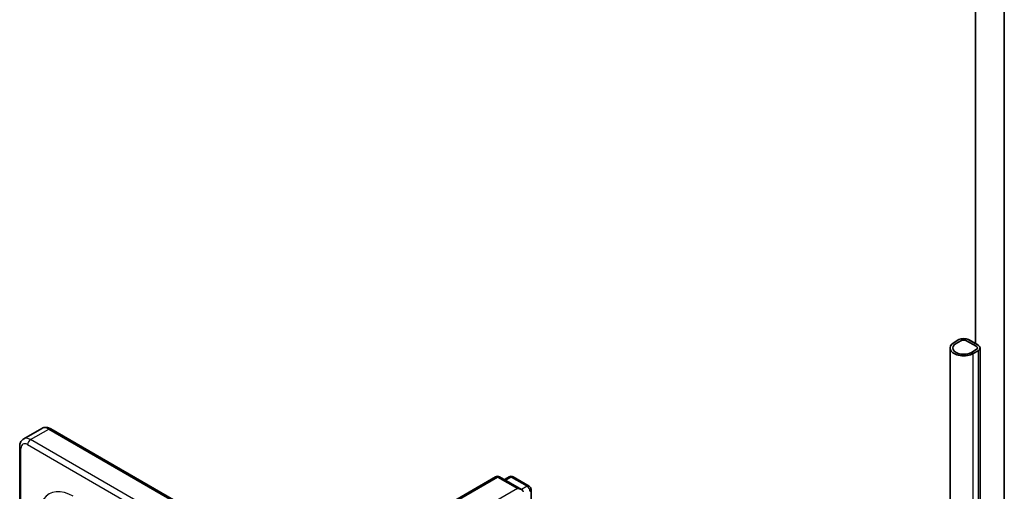
# Model space of a CAD drawing. Units: millimetres. Extents: x 7 to 9060, y 4 to 1690.
# Drawn here: x 124 to 131, y 57 to 60 of the extents above; entities that cross this region are included whole.
import ezdxf

# ---------------------------------------------------------------- set-up
doc = ezdxf.new("R2010")
doc.units = ezdxf.units.MM
doc.header["$LTSCALE"] = 0.5
doc.layers.add('Visible (ISO)', color=7, linetype='Continuous', lineweight=35)
doc.layers.add('Visible Narrow (ISO)', color=7, linetype='Continuous', lineweight=25)

msp = doc.modelspace()

# ---------------------------------------------------------------- linework, layer by layer
at = {"layer": 'Visible (ISO)'}
for p, q in [((130.76647, 62.63839), (130.76647, 58.12231)), ((130.95932, 56.50417), (130.95932, 62.31243)), ((130.65591, 58.14755), (130.62376, 58.12899)), ((130.78447, 58.11044), (130.72019, 58.14755)), ((130.59714, 58.09188), (130.59714, 56.71327)), ((130.63662, 58.12157), (130.66876, 58.14013)), ((130.66876, 58.14013), (130.63662, 58.12157)), ((130.70733, 58.14013), (130.77161, 58.10302)), ((130.77161, 58.10302), (130.70733, 58.14013)), ((130.72469, 58.14644), (130.7234, 58.1457)), ((130.7234, 58.1457), (130.78126, 58.11229)), ((130.78254, 58.11304), (130.72469, 58.14644)), ((130.77161, 58.08075), (130.73947, 58.06219)), ((130.73947, 58.06219), (130.77161, 58.08075)), ((130.78126, 58.11229), (130.78254, 58.11304)), ((130.78254, 58.11155), (130.78254, 58.11304)), ((130.79778, 58.09188), (130.79778, 56.59743)), ((130.75233, 58.05477), (130.78447, 58.07332)), ((124.40848, 57.48475), (124.53062, 57.55527)), ((126.35287, 56.53415), (124.58971, 57.55212)), ((124.38167, 56.45325), (124.38167, 57.432)), ((126.35287, 56.53415), (127.5606, 57.23144)), ((127.7339, 57.14713), (127.58788, 57.23144)), ((127.65065, 57.23141), (127.61929, 57.2133)), ((127.67793, 57.23141), (127.78455, 57.16985)), ((127.79818, 57.14623), (127.79818, 56.92445))]:
    msp.add_line(p, q, dxfattribs=at)
for centre, start, end in [((127.57424, 57.20782), 60, 120), ((127.66429, 57.20779), 60, 120), ((127.77091, 57.14623), 0, 60)]:
    msp.add_arc(centre, 0.02727, start, end, dxfattribs=at)
for centre, major_axis, start_param, end_param in [((130.68805, 58.12899), (-0.04545, 0), 3.9269908, 5.4977871), ((130.68805, 58.09188), (-0.09091, 0), 5.4977871, 8.6393798), ((130.68805, 58.09188), (-0.07273, 0), 5.4977871, 8.6393798), ((130.68805, 58.09188), (-0.07273, 0), 5.4977871, 8.6393798), ((130.68805, 58.12899), (0.02727, 0), 0.7853982, 2.3561945), ((130.68805, 58.12899), (-0.02727, 0), 3.9269908, 5.4977871), ((130.75233, 58.09188), (0.02727, 0), 5.4977871, 7.0685835), ((130.75233, 58.09188), (0.02727, 0), 5.4977871, 7.0685835), ((130.75233, 58.09188), (0.04545, 0), 5.4977871, 7.0685835), ((127.70663, 57.13138), (0.03857, 0), 0, 1.5707963)]:
    msp.add_ellipse(centre, major_axis=major_axis, ratio=0.5773503, start_param=start_param, end_param=end_param, dxfattribs=at)
for points, knots in [([(124.58971, 57.55212), (124.58628, 57.5541), (124.58273, 57.55584), (124.57535, 57.55875), (124.57153, 57.55992), (124.56361, 57.56152), (124.55952, 57.56195), (124.55117, 57.56185), (124.54691, 57.56133), (124.53853, 57.55913), (124.53443, 57.55747), (124.53062, 57.55527)], [4.71238898, 4.71238898, 4.71238898, 4.71238898, 4.86946861, 4.86946861, 5.02654825, 5.02654825, 5.18362788, 5.18362788, 5.34070751, 5.34070751, 5.49778714, 5.49778714, 5.49778714, 5.49778714]), ([(124.38167, 57.432), (124.38167, 57.43596), (124.38193, 57.43991), (124.3831, 57.44775), (124.384, 57.45165), (124.38657, 57.4593), (124.38825, 57.46306), (124.3925, 57.47025), (124.39509, 57.47367), (124.40118, 57.47983), (124.40467, 57.48255), (124.40848, 57.48475)], [0, 0, 0, 0, 0.15707963, 0.15707963, 0.31415927, 0.31415927, 0.4712389, 0.4712389, 0.62831853, 0.62831853, 0.78539816, 0.78539816, 0.78539816, 0.78539816])]:
    msp.add_open_spline(points, degree=3, knots=knots, dxfattribs=at)
at = {"layer": 'Visible Narrow (ISO)'}
for p, q in [((130.75233, 56.62367), (130.75233, 58.05477)), ((130.78447, 58.07332), (130.78447, 56.60511)), ((124.45394, 57.48025), (124.57607, 57.55077)), ((124.57607, 57.55077), (126.35287, 56.52493)), ((124.43465, 57.44685), (125.52132, 56.81946)), ((125.61102, 56.81221), (124.45394, 57.48025)), ((124.38965, 56.47393), (124.38965, 57.42087)), ((126.35287, 56.52493), (127.57424, 57.23009)), ((127.57424, 57.23009), (127.70663, 57.15365)), ((127.62728, 57.20869), (127.66429, 57.23006)), ((127.66429, 57.23006), (127.77091, 57.1685)), ((127.77091, 57.1685), (127.7339, 57.14713)), ((127.70663, 57.15365), (127.46878, 57.01633))]:
    msp.add_line(p, q, dxfattribs=at)
for centre, major_axis, start_param, end_param in [((124.57607, 57.47654), (-0.04545, 0.07873), 5.4977871, 6.2831853), ((124.45394, 57.40602), (-0.04545, 0.07873), 5.4977871, 6.2831853), ((124.57607, 57.5285), (0.01364, 0.02362), 0, 0.7853982), ((124.40894, 57.432), (-0.02727, 0), 0, 0.7853982), ((124.43465, 57.39489), (-0.03182, 0.05511), 5.4977871, 7.0685835), ((124.45394, 57.45798), (0.01364, 0.02362), 0.7853982, 2.3561945), ((127.57424, 57.20782), (-0.01364, 0.02362), 5.4977871, 6.2831853), ((127.57424, 57.20782), (0.01364, 0.02362), 0, 0.7853982), ((127.66429, 57.20779), (-0.01364, 0.02362), 5.4977871, 6.2831853), ((127.66429, 57.20779), (0.01364, 0.02362), 0, 0.7853982), ((127.77091, 57.14623), (0.01364, 0.02362), 0, 0.7853982), ((127.77091, 57.14623), (0.01364, -0.02362), 0.7853982, 2.3561945), ((124.73999, 56.83819), (-0.16136, 0.27949), 5.4977871, 8.6393798), ((127.77091, 57.14623), (0.02727, 0), 5.4977871, 6.2831853)]:
    msp.add_ellipse(centre, major_axis=major_axis, ratio=0.5773503, start_param=start_param, end_param=end_param, dxfattribs=at)

doc.saveas('drawing.dxf')
